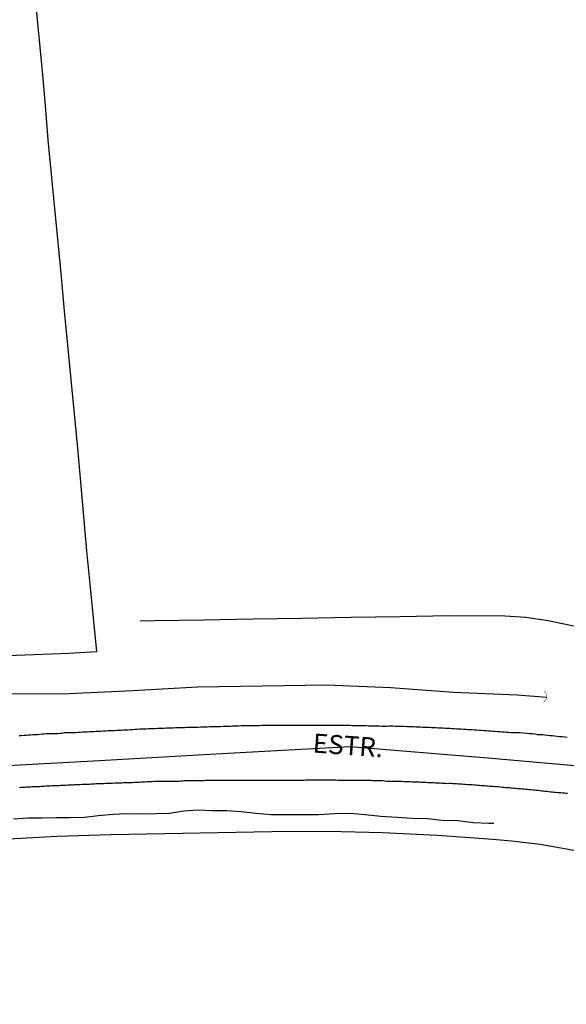
# Model space of a CAD drawing. Units: millimetres. Extents: x 180731 to 183144, y 1660422 to 1663197.
# Drawn here: x 182934 to 183005, y 1662667 to 1662796 of the extents above; entities that cross this region are included whole.
import ezdxf
from ezdxf.enums import TextEntityAlignment as Align

# ---------------------------------------------------------------- set-up
doc = ezdxf.new("R2010")
doc.units = ezdxf.units.MM
for name, color, linetype in [('V-BUEIRO', 5, 'Continuous'), ('V-EIXO_DE_LOGRADOURO', 3, 'Continuous'), ('V-LOTE', 1, 'Continuous'), ('V-NOME_DOS_LOGRADOUROS', 7, 'Continuous'), ('V-QUADRA', 2, 'Continuous'), ('V-VALETA', 6, 'Continuous')]:
    doc.layers.add(name, color=color, linetype=linetype)

# ---------------------------------------------------------------- blocks, each defined once
blk = doc.blocks.new('305')
at = {"color": 0, "linetype": 'ByBlock', "lineweight": -2, "const_width": 0.05}
blk.add_lwpolyline([(0.73, 0.39, 0.60863), (-0.73, 0.38)], format="xyb", dxfattribs=at)

msp = doc.modelspace()

# ---------------------------------------------------------------- linework, layer by layer
at = {"layer": 'V-EIXO_DE_LOGRADOURO'}
msp.add_lwpolyline([(182773.43, 1662690.3), (182791.55, 1662690.69), (182808.79, 1662691.63), (182825.48, 1662692.57), (182842.28, 1662693.73), (182859.08, 1662694.89), (182875.88, 1662696.05), (182892.68, 1662697.21), (182909.81, 1662697.71), (182926.72, 1662698.32), (182943.52, 1662699.26), (182960.32, 1662700.2), (182977.12, 1662701.14), (182995.13, 1662699.65), (183012.92, 1662698.05), (183030.71, 1662695.35), (183047.73, 1662691.33), (183065.41, 1662687.2), (183081.99, 1662683.4), (183098.35, 1662678.94), (183115.37, 1662674.26), (183131.84, 1662669.58), (183140.43, 1662667.38)], dxfattribs=at)
at = {"layer": 'V-LOTE'}
for points in [[(182943.97, 1662713.57), (182943.54, 1662717.96), (182943.11, 1662722.35), (182942.68, 1662726.74), (182942.28, 1662731.22), (182941.88, 1662735.7), (182941.48, 1662740.18), (182941.05, 1662744.66), (182940.62, 1662749.14), (182940.19, 1662753.62), (182939.76, 1662758.1), (182939.33, 1662762.58), (182938.9, 1662767.06), (182938.47, 1662771.54), (182938.04, 1662776.02), (182937.61, 1662780.5), (182937.24, 1662785.01), (182936.87, 1662789.52), (182936.41, 1662794), (182935.98, 1662798.48), (182935.55, 1662802.96), (182935.12, 1662807.44), (182934.87, 1662810.24)], [(183009.7, 1662716.16), (183003.02, 1662717.55), (183000.09, 1662718.01), (182997.35, 1662718.19), (182990.05, 1662718.21), (182983.63, 1662718.1), (182977.21, 1662717.99), (182970.79, 1662717.88), (182964.37, 1662717.77), (182957.95, 1662717.66), (182951.53, 1662717.55), (182949.63, 1662717.52)], [(182861.92, 1662709.46), (182865.08, 1662709.64), (182871.65, 1662709.96), (182876.17, 1662710.18), (182880.72, 1662710.4), (182885.27, 1662710.62), (182889.82, 1662710.84), (182894.37, 1662711.06), (182898.92, 1662711.28), (182903.5, 1662711.5), (182908.08, 1662711.72), (182912.69, 1662711.97), (182917.3, 1662712.22), (182921.91, 1662712.47), (182926.52, 1662712.72), (182931.13, 1662712.97), (182935.74, 1662713.16), (182940.35, 1662713.35), (182943.9, 1662713.57)], [(182943.91, 1662713.57), (182943.97, 1662713.57)], [(183008.57, 1662687.11), (183001.98, 1662688.28), (182998.21, 1662688.74), (182995.78, 1662688.96), (182988.53, 1662689.47), (182981.32, 1662689.84), (182974.15, 1662689.99), (182966.85, 1662689.97), (182959.82, 1662689.82), (182952.87, 1662689.71), (182945.79, 1662689.56), (182938.8, 1662689.36), (182931.68, 1662688.94)]]:
    msp.add_lwpolyline(points, dxfattribs=at)
at = {"layer": 'V-QUADRA'}
for points in [[(182933.81, 1662702.54), (182934.11, 1662702.54), (182934.41, 1662702.59), (182934.71, 1662702.59), (182935.01, 1662702.63), (182935.31, 1662702.63), (182935.6, 1662702.67), (182935.9, 1662702.69), (182936.2, 1662702.69), (182936.5, 1662702.74), (182936.8, 1662702.76), (182937.06, 1662702.76), (182937.36, 1662702.8), (182937.65, 1662702.8), (182937.95, 1662702.8), (182938.25, 1662702.84), (182938.55, 1662702.84), (182938.85, 1662702.84), (182939.15, 1662702.88), (182939.45, 1662702.88), (182939.75, 1662702.93), (182940.05, 1662702.93), (182940.35, 1662702.93), (182940.64, 1662702.97), (182940.94, 1662702.97), (182941.24, 1662702.97), (182941.54, 1662703.01), (182941.84, 1662703.01), (182942.1, 1662703.03), (182942.4, 1662703.06), (182942.69, 1662703.06), (182942.99, 1662703.1), (182943.29, 1662703.1), (182943.59, 1662703.1), (182943.89, 1662703.14), (182944.19, 1662703.14), (182944.49, 1662703.14), (182944.79, 1662703.18), (182945.09, 1662703.18), (182945.39, 1662703.21), (182945.68, 1662703.23), (182945.98, 1662703.23), (182945.98, 1662703.23), (182946.28, 1662703.23), (182946.58, 1662703.27), (182946.88, 1662703.27), (182947.14, 1662703.27), (182947.44, 1662703.31), (182947.73, 1662703.31), (182948.03, 1662703.31), (182948.33, 1662703.35), (182948.63, 1662703.35), (182948.93, 1662703.38), (182949.23, 1662703.4), (182949.53, 1662703.42), (182949.83, 1662703.44), (182950.13, 1662703.44), (182950.43, 1662703.44), (182950.72, 1662703.46), (182951.02, 1662703.48), (182951.32, 1662703.48), (182951.62, 1662703.48), (182951.92, 1662703.51), (182952.18, 1662703.53), (182952.48, 1662703.53), (182952.77, 1662703.53), (182953.07, 1662703.57), (182953.37, 1662703.57), (182953.67, 1662703.57), (182953.97, 1662703.57), (182954.27, 1662703.59), (182954.57, 1662703.61), (182954.87, 1662703.61), (182955.17, 1662703.61), (182955.47, 1662703.61), (182955.76, 1662703.65), (182956.06, 1662703.65), (182956.36, 1662703.65), (182956.66, 1662703.65), (182956.96, 1662703.65), (182957.22, 1662703.65), (182957.52, 1662703.7), (182957.81, 1662703.7), (182958.11, 1662703.7), (182958.41, 1662703.7), (182958.71, 1662703.74), (182959.01, 1662703.74), (182959.31, 1662703.74), (182959.61, 1662703.74), (182959.91, 1662703.74), (182960.21, 1662703.74), (182960.5, 1662703.78), (182960.8, 1662703.78), (182961.1, 1662703.8), (182961.4, 1662703.8), (182961.7, 1662703.82), (182962, 1662703.82), (182962.26, 1662703.82), (182962.56, 1662703.82), (182962.85, 1662703.87), (182963.15, 1662703.87), (182963.45, 1662703.87), (182963.75, 1662703.87), (182964.05, 1662703.87), (182964.35, 1662703.87), (182964.65, 1662703.87), (182964.95, 1662703.87), (182965.25, 1662703.87), (182965.54, 1662703.89), (182965.84, 1662703.91), (182966.14, 1662703.91), (182966.44, 1662703.91), (182966.74, 1662703.91), (182967.04, 1662703.91), (182967.3, 1662703.91), (182967.59, 1662703.91), (182967.89, 1662703.91), (182968.19, 1662703.91), (182968.49, 1662703.91), (182968.79, 1662703.91), (182969.09, 1662703.91), (182969.39, 1662703.91), (182969.69, 1662703.91), (182969.99, 1662703.91), (182970.29, 1662703.91), (182970.58, 1662703.91), (182970.88, 1662703.91), (182971.18, 1662703.91), (182971.48, 1662703.91), (182971.78, 1662703.91), (182972.08, 1662703.91), (182972.34, 1662703.91), (182972.63, 1662703.91), (182972.93, 1662703.91), (182973.23, 1662703.91), (182973.53, 1662703.91), (182973.83, 1662703.91), (182974.13, 1662703.91), (182974.43, 1662703.91), (182974.73, 1662703.91), (182975.03, 1662703.91), (182975.33, 1662703.91), (182975.62, 1662703.91), (182975.62, 1662703.91), (182975.92, 1662703.91), (182976.22, 1662703.89), (182976.52, 1662703.89), (182976.82, 1662703.89), (182977.12, 1662703.89), (182977.38, 1662703.87), (182977.67, 1662703.87), (182977.97, 1662703.87), (182978.27, 1662703.87), (182978.57, 1662703.87), (182978.87, 1662703.87), (182979.17, 1662703.87), (182979.47, 1662703.82), (182979.77, 1662703.82), (182980.07, 1662703.82), (182980.37, 1662703.82), (182980.66, 1662703.82), (182980.96, 1662703.82), (182981.26, 1662703.8), (182981.56, 1662703.8), (182981.86, 1662703.8), (182982.16, 1662703.82), (182982.42, 1662703.82), (182982.71, 1662703.82), (182983.01, 1662703.8), (182983.31, 1662703.78), (182983.61, 1662703.78), (182983.91, 1662703.78), (182984.21, 1662703.78), (182984.51, 1662703.74), (182984.81, 1662703.74), (182985.11, 1662703.74), (182985.41, 1662703.74), (182985.7, 1662703.7), (182986, 1662703.7), (182986.3, 1662703.7), (182986.6, 1662703.65), (182986.9, 1662703.65), (182987.2, 1662703.65), (182987.46, 1662703.63), (182987.75, 1662703.61), (182988.05, 1662703.61), (182988.35, 1662703.61), (182988.65, 1662703.57), (182988.95, 1662703.57), (182989.25, 1662703.57), (182989.55, 1662703.53), (182989.85, 1662703.53), (182990.15, 1662703.5), (182990.45, 1662703.48), (182990.74, 1662703.48), (182991.04, 1662703.44), (182991.34, 1662703.44), (182991.64, 1662703.44), (182991.94, 1662703.4), (182992.24, 1662703.4), (182992.5, 1662703.35), (182992.79, 1662703.35), (182993.09, 1662703.33), (182993.39, 1662703.31), (182993.69, 1662703.31), (182993.99, 1662703.27), (182994.29, 1662703.27), (182994.59, 1662703.23), (182994.89, 1662703.23), (182995.19, 1662703.18), (182995.49, 1662703.18), (182995.78, 1662703.14), (182996.08, 1662703.14), (182996.38, 1662703.1), (182996.68, 1662703.1), (182996.98, 1662703.06), (182997.28, 1662703.06), (182997.54, 1662703.01), (182997.83, 1662703.01), (182998.13, 1662702.97), (182998.43, 1662702.97), (182998.73, 1662702.97), (182999.03, 1662702.95), (182999.34, 1662702.94), (183000.57, 1662702.8), (183000.91, 1662702.8), (183001.25, 1662702.76), (183001.59, 1662702.71), (183001.93, 1662702.69), (183002.28, 1662702.67), (183002.58, 1662702.63), (183002.92, 1662702.59), (183003.22, 1662702.57), (183003.56, 1662702.54), (183003.86, 1662702.5), (183004.2, 1662702.46), (183004.5, 1662702.41), (183004.84, 1662702.41), (183005.14, 1662702.37), (183005.48, 1662702.33)], [(183005.56, 1662694.98), (183005.35, 1662694.98), (183005.14, 1662695.03), (183004.88, 1662695.03), (183004.67, 1662695.05), (183004.45, 1662695.05), (183004.24, 1662695.07), (183003.98, 1662695.11), (183003.77, 1662695.11), (183003.56, 1662695.15), (183003.3, 1662695.15), (183003.09, 1662695.2), (183002.83, 1662695.24), (183002.58, 1662695.24), (183002.36, 1662695.28), (183002.15, 1662695.28), (183001.93, 1662695.32), (183001.72, 1662695.35), (183001.46, 1662695.37), (183001.25, 1662695.39), (183001.04, 1662695.41), (183000.78, 1662695.43), (183000.57, 1662695.45), (183000.31, 1662695.5), (183000.06, 1662695.5), (182999.84, 1662695.52), (182999.63, 1662695.54), (182999.41, 1662695.58), (182999.2, 1662695.58), (182998.99, 1662695.6), (182998.77, 1662695.62), (182998.56, 1662695.62), (182998.35, 1662695.67), (182998.13, 1662695.67), (182997.92, 1662695.71), (182997.66, 1662695.71), (182997.45, 1662695.73), (182997.24, 1662695.75), (182996.98, 1662695.77), (182996.77, 1662695.79), (182996.55, 1662695.82), (182996.3, 1662695.84), (182996.08, 1662695.86), (182995.83, 1662695.88), (182995.61, 1662695.88), (182995.4, 1662695.9), (182995.14, 1662695.92), (182994.93, 1662695.92), (182994.72, 1662695.97), (182994.46, 1662695.99), (182994.25, 1662695.99), (182994.03, 1662696.01), (182993.78, 1662696.01), (182993.52, 1662696.05), (182993.31, 1662696.05), (182993.09, 1662696.09), (182992.88, 1662696.09), (182992.67, 1662696.09), (182992.45, 1662696.12), (182992.2, 1662696.14), (182991.94, 1662696.14), (182991.73, 1662696.18), (182991.51, 1662696.18), (182991.26, 1662696.18), (182991, 1662696.22), (182990.79, 1662696.22), (182990.57, 1662696.22), (182990.44, 1662696.26), (182990.32, 1662696.26), (182990.1, 1662696.26), (182989.89, 1662696.24), (182989.63, 1662696.29), (182989.38, 1662696.26), (182989.16, 1662696.26), (182988.91, 1662696.31), (182988.69, 1662696.31), (182988.48, 1662696.31), (182988.22, 1662696.33), (182988.01, 1662696.35), (182987.75, 1662696.35), (182987.5, 1662696.35), (182987.28, 1662696.37), (182987.03, 1662696.39), (182986.81, 1662696.39), (182986.6, 1662696.39), (182986.39, 1662696.39), (182986.17, 1662696.44), (182986.17, 1662696.44), (182985.92, 1662696.44), (182985.66, 1662696.44), (182985.45, 1662696.44), (182985.23, 1662696.46), (182985.02, 1662696.48), (182984.81, 1662696.48), (182984.59, 1662696.48), (182984.34, 1662696.48), (182984.12, 1662696.5), (182983.87, 1662696.52), (182983.65, 1662696.52), (182983.44, 1662696.52), (182983.23, 1662696.52), (182983.01, 1662696.56), (182982.76, 1662696.56), (182982.54, 1662696.56), (182982.33, 1662696.56), (182982.12, 1662696.56), (182981.86, 1662696.56), (182981.65, 1662696.59), (182981.39, 1662696.61), (182981.18, 1662696.61), (182980.92, 1662696.61), (182980.71, 1662696.61), (182980.49, 1662696.61), (182980.28, 1662696.61), (182980.02, 1662696.63), (182979.81, 1662696.65), (182979.55, 1662696.65), (182979.34, 1662696.65), (182979.08, 1662696.65), (182978.83, 1662696.65), (182978.61, 1662696.65), (182978.4, 1662696.67), (182978.14, 1662696.67), (182977.93, 1662696.69), (182977.67, 1662696.69), (182977.46, 1662696.69), (182977.25, 1662696.69), (182976.99, 1662696.69), (182976.78, 1662696.69), (182976.52, 1662696.69), (182976.31, 1662696.69), (182976.09, 1662696.69), (182975.88, 1662696.69), (182975.67, 1662696.69), (182975.45, 1662696.69), (182975.24, 1662696.71), (182975.03, 1662696.71), (182974.81, 1662696.73), (182974.56, 1662696.73), (182974.34, 1662696.73), (182974.13, 1662696.73), (182973.87, 1662696.73), (182973.66, 1662696.73), (182973.4, 1662696.73), (182973.15, 1662696.73), (182972.93, 1662696.73), (182972.68, 1662696.73), (182972.46, 1662696.73), (182972.25, 1662696.73), (182971.99, 1662696.73), (182971.78, 1662696.73), (182971.52, 1662696.71), (182971.27, 1662696.71), (182971.05, 1662696.69), (182970.8, 1662696.69), (182970.58, 1662696.69), (182970.37, 1662696.69), (182970.11, 1662696.69), (182969.9, 1662696.69), (182969.69, 1662696.69), (182969.43, 1662696.69), (182969.22, 1662696.69), (182968.96, 1662696.69), (182968.71, 1662696.69), (182968.49, 1662696.69), (182968.24, 1662696.69), (182968.02, 1662696.69), (182967.81, 1662696.69), (182967.55, 1662696.69), (182967.34, 1662696.69), (182967.08, 1662696.69), (182966.83, 1662696.69), (182966.61, 1662696.69), (182966.36, 1662696.69), (182966.14, 1662696.69), (182965.93, 1662696.69), (182965.67, 1662696.69), (182965.46, 1662696.69), (182965.2, 1662696.69), (182964.95, 1662696.69), (182964.73, 1662696.69), (182964.48, 1662696.69), (182964.26, 1662696.69), (182964.05, 1662696.69), (182963.79, 1662696.69), (182963.58, 1662696.69), (182963.37, 1662696.69), (182963.15, 1662696.67), (182963.15, 1662696.67), (182962.94, 1662696.69), (182962.68, 1662696.69), (182962.43, 1662696.69), (182962.21, 1662696.67), (182961.96, 1662696.67), (182961.74, 1662696.67), (182961.53, 1662696.67), (182961.27, 1662696.67), (182961.06, 1662696.67), (182960.8, 1662696.65), (182960.55, 1662696.65), (182960.33, 1662696.65), (182960.08, 1662696.65), (182959.86, 1662696.65), (182959.65, 1662696.65), (182959.39, 1662696.65), (182959.18, 1662696.65), (182958.92, 1662696.65), (182958.67, 1662696.65), (182958.45, 1662696.65), (182958.2, 1662696.65), (182957.98, 1662696.63), (182957.77, 1662696.61), (182957.52, 1662696.61), (182957.3, 1662696.61), (182957.09, 1662696.61), (182956.83, 1662696.61), (182956.62, 1662696.61), (182956.36, 1662696.61), (182956.11, 1662696.61), (182955.89, 1662696.61), (182955.64, 1662696.61), (182955.42, 1662696.61), (182955.21, 1662696.59), (182954.95, 1662696.59), (182954.74, 1662696.56), (182954.48, 1662696.56), (182954.23, 1662696.56), (182954.01, 1662696.56), (182953.76, 1662696.56), (182953.54, 1662696.56), (182953.33, 1662696.56), (182953.07, 1662696.54), (182952.86, 1662696.52), (182952.6, 1662696.52), (182952.35, 1662696.52), (182952.13, 1662696.52), (182951.88, 1662696.52), (182951.66, 1662696.52), (182951.45, 1662696.52), (182951.19, 1662696.48), (182950.98, 1662696.48), (182950.72, 1662696.48), (182950.47, 1662696.48), (182950.25, 1662696.46), (182950, 1662696.44), (182949.78, 1662696.44), (182949.57, 1662696.41), (182949.31, 1662696.39), (182949.1, 1662696.39), (182948.89, 1662696.39), (182948.63, 1662696.37), (182948.42, 1662696.37), (182948.16, 1662696.35), (182947.91, 1662696.35), (182947.69, 1662696.35), (182947.44, 1662696.35), (182947.22, 1662696.33), (182947.01, 1662696.31), (182946.75, 1662696.31), (182946.54, 1662696.31), (182946.28, 1662696.31), (182946.03, 1662696.29), (182945.81, 1662696.26), (182945.56, 1662696.26), (182945.34, 1662696.26), (182945.13, 1662696.26), (182944.87, 1662696.24), (182944.66, 1662696.22), (182944.4, 1662696.22), (182944.15, 1662696.22), (182943.93, 1662696.22), (182943.68, 1662696.2), (182943.46, 1662696.18), (182943.25, 1662696.18), (182942.99, 1662696.16), (182942.78, 1662696.16), (182942.52, 1662696.14), (182942.27, 1662696.14), (182942.05, 1662696.14), (182941.8, 1662696.12), (182941.58, 1662696.12), (182941.37, 1662696.09), (182941.11, 1662696.09), (182940.9, 1662696.07), (182940.64, 1662696.05), (182940.39, 1662696.05), (182940.17, 1662696.05), (182939.92, 1662696.03), (182939.7, 1662696.01), (182939.7, 1662696.01), (182939.49, 1662696.01), (182939.23, 1662696.01), (182939.02, 1662695.99), (182938.81, 1662695.99), (182938.55, 1662695.97), (182938.34, 1662695.97), (182938.08, 1662695.97), (182937.83, 1662695.92), (182937.61, 1662695.92), (182937.36, 1662695.92), (182937.14, 1662695.9), (182936.93, 1662695.88), (182936.67, 1662695.88), (182936.46, 1662695.86), (182936.2, 1662695.86), (182935.95, 1662695.86), (182935.73, 1662695.84), (182935.48, 1662695.84), (182935.26, 1662695.79), (182935.05, 1662695.79), (182934.79, 1662695.79), (182934.58, 1662695.77), (182934.32, 1662695.75), (182934.07, 1662695.75), (182933.85, 1662695.73)]]:
    msp.add_lwpolyline(points, dxfattribs=at)
at = {"layer": 'V-VALETA'}
for points in [[(183002.82, 1662707.54), (182998.96, 1662707.83), (182990.62, 1662708.18), (182982.44, 1662708.81), (182974.04, 1662709.16), (182965.59, 1662709.02), (182957.14, 1662708.88), (182948.69, 1662708.42), (182940.35, 1662708.01), (182931.79, 1662707.98), (182923.07, 1662707.57), (182914.45, 1662706.67), (182906.49, 1662706.37), (182898.64, 1662706.45), (182895.18, 1662706.42)], [(182933.05, 1662691.65), (182934.94, 1662691.77), (182936.79, 1662691.79), (182938.64, 1662691.81), (182940.49, 1662691.83), (182942.34, 1662691.85), (182944.15, 1662692.09), (182946.1, 1662692.25), (182947.84, 1662692.37), (182949.73, 1662692.3), (182951.68, 1662692.36), (182953.48, 1662692.41), (182955.34, 1662692.69), (182957.2, 1662692.82), (182959.06, 1662692.75), (182960.98, 1662692.74), (182962.87, 1662692.61), (182964.78, 1662692.41), (182966.77, 1662692.21), (182968.85, 1662692.23), (182970.93, 1662692.2), (182973.01, 1662692.22), (182975.04, 1662692.35), (182977.05, 1662692.41), (182979.06, 1662692.21), (182981.1, 1662692.01), (182983.25, 1662691.89), (182985.21, 1662691.73), (182987.21, 1662691.68), (182989.16, 1662691.5), (182991.21, 1662691.43), (182993.18, 1662691.19), (182995.25, 1662691.07), (182995.92, 1662691.08)]]:
    msp.add_lwpolyline(points, dxfattribs=at)

# ---------------------------------------------------------------- block references
at = {"layer": 'V-BUEIRO', "xscale": 0.999997848254558, "yscale": 0.999997848254558, "zscale": 0.999997848254558, "rotation": 265}
msp.add_blockref('305', (183002, 1662707.66), dxfattribs=at)

# ---------------------------------------------------------------- texts
at = {"layer": 'V-NOME_DOS_LOGRADOUROS'}
msp.add_text('ESTR.', height=2.5, rotation=356, dxfattribs=at).set_placement((182972.1, 1662699.56), align=Align.BOTTOM_LEFT)

doc.saveas('drawing.dxf')
